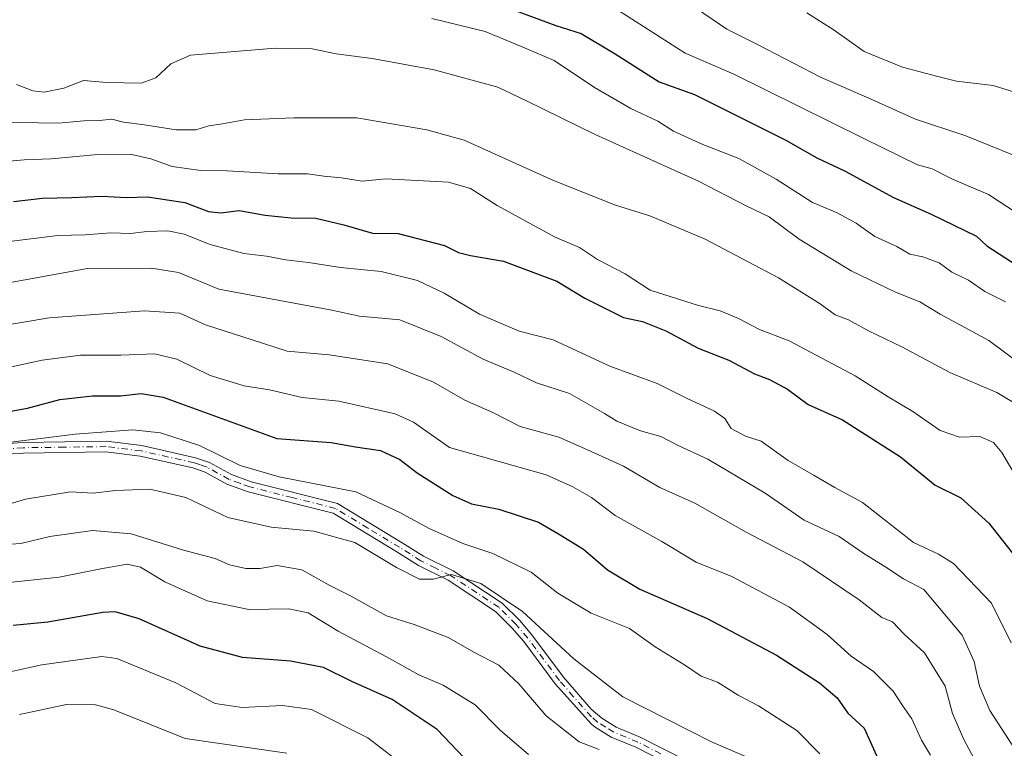
# Model space of a CAD drawing. Units: metres. Extents: x 590453 to 593902, y 4724396 to 4726755.
# Drawn here: x 592036 to 592240, y 4725974 to 4726126 of the extents above; entities that cross this region are included whole.
import ezdxf

# ---------------------------------------------------------------- set-up
doc = ezdxf.new("R2010")
doc.units = ezdxf.units.M
doc.header["$MEASUREMENT"] = 0
doc.linetypes.add('DGN Style 4', pattern=[2.638475, 1.318413, -0.659207, 0.001648, -0.659207])
for name, color, linetype, lineweight in [('Camino Cxs', 7, 'Continuous', 0), ('Camino eje', 30, 'DGN Style 4', 13), ('Curva de nivel maestra', 30, 'Continuous', 30), ('Curva de nivel normal', 30, 'Continuous', 0)]:
    doc.layers.add(name, color=color, linetype=linetype, lineweight=lineweight)

msp = doc.modelspace()

# ---------------------------------------------------------------- linework, layer by layer
at = {"layer": 'Camino Cxs', "color": 7, "linetype": 'Continuous', "lineweight": 0}
for points in [[(592029.3901, 4726037.4801, 646.8712), (592036.4801, 4726037.9601, 647.3543), (592053.7801, 4726038.2001, 645.0762), (592061.1501, 4726037.3001, 644.3458), (592072.3101, 4726034.8001, 644.3714), (592075.1601, 4726033.8101, 644.4691), (592079.7201, 4726031.3001, 644.6763), (592083.8501, 4726029.7801, 645.325), (592101.7501, 4726025.3101, 643.6103), (592115.2101, 4726017.1201, 642.3882), (592119.6201, 4726014.3501, 642.4442), (592125.7901, 4726011.2801, 642.348), (592135.9401, 4726004.5901, 640.8865), (592139.5901, 4726000.9601, 641.6588), (592142.1201, 4725998.0401, 642.5229), (592148.6901, 4725989.2301, 638.3929), (592154.4501, 4725982.5601, 638.7697), (592156.6301, 4725980.6801, 638.8863), (592159.6401, 4725978.8201, 639.1825), (592164.6101, 4725976.7701, 639.9225), (592174.2901, 4725971.8501, 637.1492)], [(592029.3901, 4726037.4801, 646.8712), (592036.4801, 4726037.9601, 647.3543), (592053.7801, 4726038.2001, 645.0762), (592061.1501, 4726037.3001, 644.3458), (592072.3101, 4726034.8001, 644.3714), (592075.1601, 4726033.8101, 644.4691), (592079.7201, 4726031.3001, 644.6763), (592083.8501, 4726029.7801, 645.325), (592101.7501, 4726025.3101, 643.6103), (592115.2101, 4726017.1201, 642.3882), (592119.6201, 4726014.3501, 642.4442), (592125.7901, 4726011.2801, 642.348), (592135.9401, 4726004.5901, 640.8865), (592139.5901, 4726000.9601, 641.6588), (592142.1201, 4725998.0401, 642.5229), (592148.6901, 4725989.2301, 638.3929), (592154.4501, 4725982.5601, 638.7697), (592156.6301, 4725980.6801, 638.8863), (592159.6401, 4725978.8201, 639.1825), (592164.6101, 4725976.7701, 639.9225), (592174.2901, 4725971.8501, 637.1492)], [(592173.1501, 4725969.8801, 636.0223), (592163.6701, 4725974.7101, 638.1097), (592158.6001, 4725976.7901, 637.4992), (592155.2801, 4725978.8401, 637.2147), (592154.4701, 4725979.4501, 637.2273), (592146.9701, 4725987.8501, 637.2465), (592140.4101, 4725996.6601, 640.3081), (592137.9801, 4725999.4601, 639.5066), (592134.5401, 4726002.8801, 639.5458), (592124.7001, 4726009.3701, 641.0402), (592118.5401, 4726012.4201, 641.0351), (592114.0501, 4726015.2501, 641.9406), (592100.8901, 4726023.2501, 642.45), (592083.2001, 4726027.6801, 643.376), (592078.8101, 4726029.2901, 643.3203), (592074.2601, 4726031.7901, 643.289), (592071.7101, 4726032.6801, 643.1986), (592060.7801, 4726035.1301, 643.6007), (592053.6601, 4726036.0001, 644.1504), (592036.5701, 4726035.7701, 646.0183), (592029.6201, 4726035.2901, 645.7745)], [(592173.1501, 4725969.8801, 636.0223), (592163.6701, 4725974.7101, 638.1097), (592158.6001, 4725976.7901, 637.4992), (592155.2801, 4725978.8401, 637.2147), (592154.4701, 4725979.4501, 637.2273), (592146.9701, 4725987.8501, 637.2465), (592140.4101, 4725996.6601, 640.3081), (592137.9801, 4725999.4601, 639.5066), (592134.5401, 4726002.8801, 639.5458), (592124.7001, 4726009.3701, 641.0402), (592118.5401, 4726012.4201, 641.0351), (592114.0501, 4726015.2501, 641.9406), (592100.8901, 4726023.2501, 642.45), (592083.2001, 4726027.6801, 643.376), (592078.8101, 4726029.2901, 643.3203), (592074.2601, 4726031.7901, 643.289), (592071.7101, 4726032.6801, 643.1986), (592060.7801, 4726035.1301, 643.6007), (592053.6601, 4726036.0001, 644.1504), (592036.5701, 4726035.7701, 646.0183), (592029.6201, 4726035.2901, 645.7745)]]:
    msp.add_polyline3d(points, dxfattribs=at)
at = {"layer": 'Camino eje', "color": 30, "linetype": 'DGN Style 4', "lineweight": 13}
msp.add_polyline3d([(592168.8801, 4725973.3251, 637.3704), (592164.1401, 4725975.7401, 639.0161), (592161.6551, 4725976.7651, 639.2399), (592159.1201, 4725977.8051, 638.3119), (592157.4601, 4725978.8301, 637.9967), (592155.7525, 4725979.9125, 638.0134), (592154.4601, 4725981.0051, 638.0017), (592150.7101, 4725985.2051, 638.0217), (592147.8301, 4725988.5401, 637.6655), (592144.5501, 4725992.9451, 638.5895), (592141.2651, 4725997.3501, 641.397), (592138.7851, 4726000.2101, 640.5489), (592135.2401, 4726003.7351, 640.1855), (592125.2451, 4726010.3251, 641.6475), (592122.1601, 4726011.8601, 641.5373), (592119.0801, 4726013.3851, 641.6837), (592116.8351, 4726014.8001, 641.9506), (592114.6301, 4726016.1851, 642.0969), (592108.0501, 4726020.1851, 642.144), (592101.3201, 4726024.2801, 643.0518), (592092.3701, 4726026.5151, 646.3444), (592083.5251, 4726028.7301, 644.3396), (592081.4601, 4726029.4901, 644.2186), (592079.2651, 4726030.2951, 643.9603), (592074.7101, 4726032.8001, 643.6889), (592073.2851, 4726033.2951, 643.6671), (592072.0101, 4726033.7401, 643.7799), (592060.9651, 4726036.2151, 643.9647), (592053.7201, 4726037.1001, 644.3469), (592045.0701, 4726036.9801, 644.9478), (592036.5251, 4726036.8651, 646.6573), (592033.0501, 4726036.6251, 646.0142)], dxfattribs=at)
at = {"layer": 'Curva de nivel maestra', "color": 30, "linetype": 'Continuous', "lineweight": 30, "flags": 128}
for points, elevation in [([(592136.75, 4726128.3301), (592147.1, 4726124.5401), (592152.31, 4726122.8901), (592159.4, 4726118.6801), (592168.54, 4726112.8101), (592175.85, 4726110.1801), (592194.99, 4726100.6801), (592201.16, 4726097.1001), (592207.15, 4726094.2801), (592217.16, 4726088.8501), (592225.01, 4726085.3801), (592234.42, 4726080.8001), (592236.56, 4726078.7901), (592245.24, 4726073.1501)], 700), ([(592034.46, 4726087.9601), (592040.52, 4726088.6901), (592046.59, 4726088.7901), (592052.82, 4726089.1001), (592057.96, 4726088.8301), (592062.3, 4726088.9401), (592070.09, 4726087.8001), (592074.97, 4726085.9401), (592077.57, 4726085.6401), (592081.36, 4726086.1201), (592086.77, 4726085.1801), (592092.13, 4726084.6001), (592097.23, 4726084.5501), (592103.08, 4726083.1701), (592109.02, 4726081.4401), (592114.33, 4726081.3201), (592124, 4726078.8501), (592126.91, 4726077.3801), (592129.36, 4726076.7501), (592136.25, 4726075.5801), (592147.31, 4726071.4401), (592153.1, 4726067.9401), (592161.1, 4726063.8901), (592165.06, 4726063.1001), (592169.93, 4726061.1601), (592176.65, 4726057.5601), (592182.97, 4726055.0801), (592188.35, 4726052.1801), (592191.47, 4726051.0601), (592195.18, 4726049.0401), (592199.49, 4726045.8301), (592206.57, 4726042.6601), (592218.66, 4726035.0001), (592225.86, 4726029.0601), (592231.2, 4726026.4501), (592237, 4726021.1801), (592242.66, 4726014.0201)], 675), ([(592032.41, 4726044.1801), (592037.4, 4726045.0701), (592044.09, 4726046.8801), (592050.86, 4726047.6301), (592056.68, 4726047.6401), (592061.01, 4726048.1401), (592065.59, 4726047.3701), (592089.19, 4726038.8101), (592100.43, 4726037.9801), (592105.52, 4726037.0501), (592110.67, 4726036.2701), (592114.67, 4726034.4401), (592118.33, 4726031.6401), (592125.67, 4726026.9401), (592129.58, 4726025.2401), (592135.24, 4726024.1201), (592143.48, 4726021.4101), (592147.64, 4726018.9701), (592152.82, 4726015.8001), (592157.8, 4726011.5301), (592164.55, 4726007.5001), (592178.51, 4726001.4201), (592192.88, 4725993.7901), (592201.82, 4725988.0801), (592205.47, 4725984.9301), (592207.7, 4725981.7801), (592211.07, 4725978.6701), (592214.64, 4725970.8501)], 650), ([(592130.76, 4725969.6601), (592122.44, 4725978.3601), (592113.08, 4725984.6101), (592104.75, 4725988.3501), (592098.86, 4725991.2401), (592092, 4725992.5701), (592082.01, 4725993.2901), (592073.24, 4725995.6601), (592060.58, 4726001.3401), (592055.63, 4726002.7901), (592053.06, 4726002.6201), (592041.63, 4726000.6701), (592034.41, 4725999.9801)], 625)]:
    msp.add_lwpolyline(points, dxfattribs=dict(at, elevation=elevation))
at = {"layer": 'Curva de nivel normal', "color": 30, "linetype": 'Continuous', "lineweight": 0, "flags": 128}
for points, elevation in [([(592160.12, 4726127.6501), (592173.97, 4726118.8201), (592183.92, 4726114.5101), (592210.92, 4726101.1101), (592222.2, 4726095.5801), (592225.24, 4726094.7401), (592229.45, 4726092.6301), (592236.94, 4726089.4701), (592242.74, 4726085.6501)], 705), ([(592176.3, 4726128.0901), (592182.58, 4726123.7401), (592188.97, 4726120.5701), (592202, 4726113.8001), (592212.7, 4726109.1401), (592221.73, 4726105.0801), (592232.17, 4726101.6501), (592247.6, 4726095.4101)], 710), ([(592121.36, 4726126.0201), (592132.38, 4726123.2701), (592140.56, 4726119.9101), (592146.76, 4726117.2401), (592155.12, 4726111.6601), (592162.66, 4726107.3201), (592168.26, 4726104.6401), (592171.54, 4726102.6201), (592177.63, 4726099.8201), (592185.05, 4726096.9001), (592192.81, 4726092.6401), (592200.38, 4726087.7601), (592205.49, 4726085.6401), (592209.43, 4726083.5101), (592213.32, 4726080.7401), (592217.89, 4726078.6401), (592220.6, 4726077.0501), (592223.25, 4726076.5201), (592226.65, 4726075.2301), (592229.3, 4726073.3401), (592232.78, 4726071.6801), (592236.16, 4726069.3101), (592240.42, 4726067.1701)], 695), ([(592199.19, 4726127.1401), (592204.9, 4726123.5401), (592211.1, 4726119.1601), (592219.03, 4726115.8801), (592226.37, 4726113.9201), (592230.3, 4726112.9501), (592237.86, 4726112.0801), (592244.53, 4726110.0201)], 715), ([(592035.1, 4726112.2701), (592038.48, 4726110.9801), (592040.84, 4726110.6701), (592044.95, 4726111.4901), (592049.02, 4726113.0801), (592053.89, 4726112.7301), (592060.98, 4726112.5901), (592064.05, 4726113.6801), (592067.13, 4726116.5801), (592071.25, 4726118.3701), (592088.85, 4726119.8201), (592096.49, 4726119.7101), (592101.47, 4726118.6301), (592108.96, 4726117.6901), (592121.8, 4726115.3501), (592135.03, 4726111.7001), (592141.11, 4726108.8201), (592155.26, 4726101.8801), (592176.68, 4726092.1901), (592186.62, 4726087.1201), (592191.38, 4726084.8201), (592197.61, 4726080.1401), (592208.42, 4726073.6201), (592217.63, 4726069.1701), (592222.66, 4726067.1601), (592226.88, 4726064.6101), (592236.97, 4726059.1401), (592246.75, 4726051.8801)], 690), ([(592246.48, 4726043.6201), (592238.65, 4726048.3401), (592228.86, 4726052.4601), (592218.92, 4726057.8101), (592212.03, 4726061.1701), (592207.83, 4726063.4201), (592205.09, 4726064.4401), (592201.99, 4726066.7601), (592193.32, 4726072.1301), (592178.06, 4726080.1701), (592166.59, 4726084.9901), (592159.44, 4726087.2401), (592146.62, 4726092.3801), (592128.04, 4726100.7401), (592120.33, 4726102.8901), (592105.75, 4726105.3401), (592092.68, 4726105.3701), (592082.47, 4726104.9401), (592077.86, 4726104.1301), (592075.06, 4726103.6701), (592072.35, 4726102.8601), (592068.26, 4726102.8401), (592061.68, 4726103.9301), (592057.34, 4726104.4701), (592054.93, 4726105.0601), (592052.34, 4726104.8201), (592049.07, 4726104.7201), (592043.82, 4726104.2701), (592031.26, 4726104.4401)], 685), ([(592246.66, 4726024.0401), (592239.69, 4726035.8901), (592237.97, 4726037.9401), (592235.14, 4726039.1801), (592230.86, 4726039.0601), (592226.9, 4726040.4401), (592221.22, 4726044.4201), (592216.08, 4726047.4501), (592209.24, 4726051.8001), (592195.53, 4726059.0601), (592189.38, 4726061.3801), (592185.04, 4726063.7201), (592181.19, 4726065.3201), (592176.71, 4726066.3801), (592166.66, 4726069.6001), (592161.49, 4726072.9401), (592155.72, 4726075.9201), (592152, 4726078.4701), (592146.8, 4726080.6401), (592134.9, 4726087.1801), (592129.39, 4726090.6801), (592124.83, 4726091.9901), (592111.81, 4726092.6701), (592106.9, 4726092.2001), (592102.56, 4726092.9201), (592098.94, 4726093.2201), (592095.52, 4726093.7501), (592089.47, 4726093.7601), (592078.86, 4726094.3801), (592073.38, 4726094.4601), (592067.44, 4726095.2601), (592062.99, 4726096.8601), (592058.68, 4726097.8101), (592052.01, 4726097.7601), (592042.34, 4726096.8801), (592036.68, 4726096.6601), (592031.34, 4726096.1901)], 680), ([(592034.23, 4726079.7301), (592043.7, 4726080.9001), (592049.35, 4726081.0901), (592054.68, 4726081.4701), (592058.8, 4726081.3201), (592062.16, 4726081.7701), (592066.54, 4726081.8801), (592069.94, 4726081.2301), (592075.31, 4726079.0801), (592082.32, 4726077.1901), (592087, 4726076.6401), (592091.06, 4726075.8601), (592095.71, 4726075.3201), (592102.36, 4726074.3001), (592110.82, 4726073.4301), (592118.38, 4726071.5601), (592123.87, 4726068.9801), (592131.26, 4726064.5701), (592139.49, 4726061.1001), (592146.54, 4726059.2401), (592158.33, 4726053.7801), (592168.12, 4726050.2301), (592174.19, 4726047.1901), (592180, 4726044.4601), (592182.16, 4726042.9401), (592183.48, 4726040.8801), (592186.47, 4726039.2701), (592189.72, 4726038.2501), (592195.32, 4726034.1801), (592200.75, 4726031.1301), (592205.02, 4726028.6101), (592210.77, 4726025.4901), (592221.31, 4726017.2101), (592226.53, 4726014.7401), (592229.66, 4726012.8601), (592237.51, 4726004.6001), (592241.65, 4725996.3801)], 670), ([(592242.18, 4725974.6501), (592237.2, 4725982.3101), (592235.06, 4725987.3801), (592233.96, 4725992.5001), (592231.44, 4725997.9801), (592223.49, 4726007.4001), (592219.27, 4726009.6401), (592215.58, 4726012.0801), (592211.04, 4726014.9101), (592205.89, 4726018.4001), (592198.67, 4726021.8301), (592190.56, 4726027.4201), (592178.61, 4726034.4701), (592172.45, 4726037.3201), (592168.86, 4726039.2001), (592164.69, 4726040.3501), (592159.78, 4726042.3701), (592157.2, 4726043.9601), (592149.95, 4726048.1001), (592143.09, 4726050.3401), (592138.44, 4726052.5401), (592132, 4726055.2601), (592123.25, 4726059.9401), (592114.67, 4726063.3901), (592106.32, 4726064.1901), (592100.6, 4726065.4101), (592077.13, 4726069.8001), (592068.74, 4726073.2601), (592063.11, 4726074.1201), (592049.87, 4726074.0501), (592034.2, 4726071.2101)], 665), ([(592030.76, 4726061.9601), (592041.87, 4726063.8401), (592061.7, 4726065.3201), (592069.05, 4726064.7701), (592074.34, 4726062.3501), (592084.03, 4726059.3001), (592091.34, 4726056.9001), (592100, 4726056.1701), (592112.21, 4726054.3101), (592121.7, 4726050.4801), (592128.22, 4726046.7501), (592134.02, 4726044.2101), (592139.71, 4726041.3001), (592147.72, 4726039.0501), (592153.63, 4726036.4401), (592161.12, 4726033.0101), (592168.69, 4726028.6401), (592175.93, 4726025.3801), (592186.57, 4726019.3001), (592198.33, 4726013.2001), (592210.07, 4726005.2701), (592214.75, 4726001.6201), (592217.01, 4726000.7101), (592219.42, 4725998.1601), (592223.59, 4725994.3001), (592227.89, 4725987.3501), (592229.47, 4725981.6801), (592231.76, 4725976.2501), (592236.5, 4725967.5201)], 660), ([(592031.19, 4726053.0601), (592040.45, 4726055.0401), (592048.42, 4726056.0601), (592056.77, 4726056.0701), (592063.77, 4726056.3901), (592068.42, 4726055.2601), (592075.34, 4726051.8801), (592082.41, 4726049.7201), (592087.67, 4726048.8901), (592094.45, 4726047.3101), (592102.04, 4726046.5601), (592113.75, 4726043.8801), (592117.52, 4726042.1601), (592125, 4726036.8901), (592145.05, 4726031.2401), (592150.59, 4726028.7801), (592154.51, 4726026.5401), (592159.42, 4726022.8001), (592169.08, 4726017.4101), (592176.23, 4726013.0801), (592183.59, 4726010.1001), (592195.63, 4726003.7601), (592203.42, 4725998.0801), (592208.43, 4725993.6001), (592213.03, 4725990.4201), (592217.15, 4725986.3101), (592219.08, 4725983.3201), (592220.96, 4725980.5901), (592223, 4725976.1801), (592224.84, 4725973.0001)], 655), ([(592030.01, 4726037.5401), (592047.28, 4726039.7001), (592059.25, 4726040.5701), (592064.99, 4726039.9401), (592073.09, 4726037.3501), (592081.58, 4726033.2001), (592089.63, 4726030.8201), (592105.58, 4726027.7401), (592114.68, 4726023.4101), (592120.66, 4726020.1501), (592127.8, 4726016.9901), (592134.02, 4726014.8801), (592141.95, 4726011.0601), (592147.48, 4726006.7001), (592154.4, 4726002.5201), (592162.41, 4725999.3601), (592167.72, 4725995.5501), (592173.99, 4725991.6401), (592177.24, 4725989.4501), (592180.66, 4725988.2001), (592184.94, 4725985.5101), (592189.14, 4725983.2501), (592197.12, 4725978.1401), (592201.91, 4725973.2801)], 645), ([(592022.01, 4726021.7801), (592037.01, 4726026.1901), (592046.34, 4726027.7201), (592051.01, 4726027.4601), (592055.68, 4726028.0001), (592062.82, 4726028.2801), (592070.25, 4726026.5101), (592078.99, 4726022.3501), (592088.02, 4726020.3801), (592096.84, 4726019.5301), (592105.34, 4726017.1601), (592114.03, 4726012.0201), (592118.79, 4726009.5801), (592121.64, 4726009.5401), (592125.41, 4726010.5301), (592131.48, 4726008.6601), (592140.16, 4726002.8901), (592150.79, 4725993.0201), (592160.99, 4725985.1201), (592179.4, 4725975.8001), (592187.45, 4725972.3201)], 640), ([(592156.05, 4725974.2401), (592151.96, 4725975.8301), (592145.11, 4725981.2101), (592139.4, 4725987.8401), (592135.27, 4725991.7001), (592130.17, 4725994.3701), (592124.73, 4725997.4901), (592117.7, 4726000.1501), (592111.91, 4726001.9901), (592104.31, 4726006.2001), (592100.17, 4726008.2901), (592094.36, 4726011.5201), (592089.24, 4726012.3801), (592085.61, 4726011.7701), (592082.74, 4726011.7601), (592079.34, 4726012.5701), (592076.34, 4726013.8401), (592069.78, 4726015.5801), (592058.89, 4726019.0201), (592050.92, 4726019.6501), (592042.04, 4726018.4401), (592036, 4726016.9901), (592029.59, 4726016.5601)], 635), ([(592031.52, 4726008.6701), (592043.97, 4726009.9601), (592052.63, 4726011.7401), (592058.06, 4726012.7001), (592060.89, 4726012.0801), (592065.89, 4726009.0001), (592074.67, 4726005.1101), (592083.34, 4726003.2601), (592091.66, 4726003.4401), (592095.64, 4726002.5801), (592101.93, 4725998.8001), (592111.92, 4725993.4501), (592118.67, 4725989.6901), (592123.67, 4725987.5701), (592130.33, 4725983.4701), (592135.52, 4725978.2301), (592141.43, 4725973.1601)], 630), ([(592114.35, 4725971.7801), (592108.08, 4725976.6401), (592096.33, 4725982.5001), (592090.34, 4725983.3101), (592081.99, 4725982.9401), (592076.34, 4725983.7801), (592068.18, 4725988.0401), (592055.93, 4725993.1201), (592052.86, 4725993.5101), (592040.38, 4725991.7801), (592029.57, 4725989.4401)], 620), ([(592091.24, 4725973.4401), (592070.12, 4725976.4601), (592055.33, 4725982.4601), (592051.51, 4725983.4601), (592045.48, 4725983.5201), (592035.76, 4725981.4501)], 615)]:
    msp.add_lwpolyline(points, dxfattribs=dict(at, elevation=elevation))

doc.saveas('drawing.dxf')
